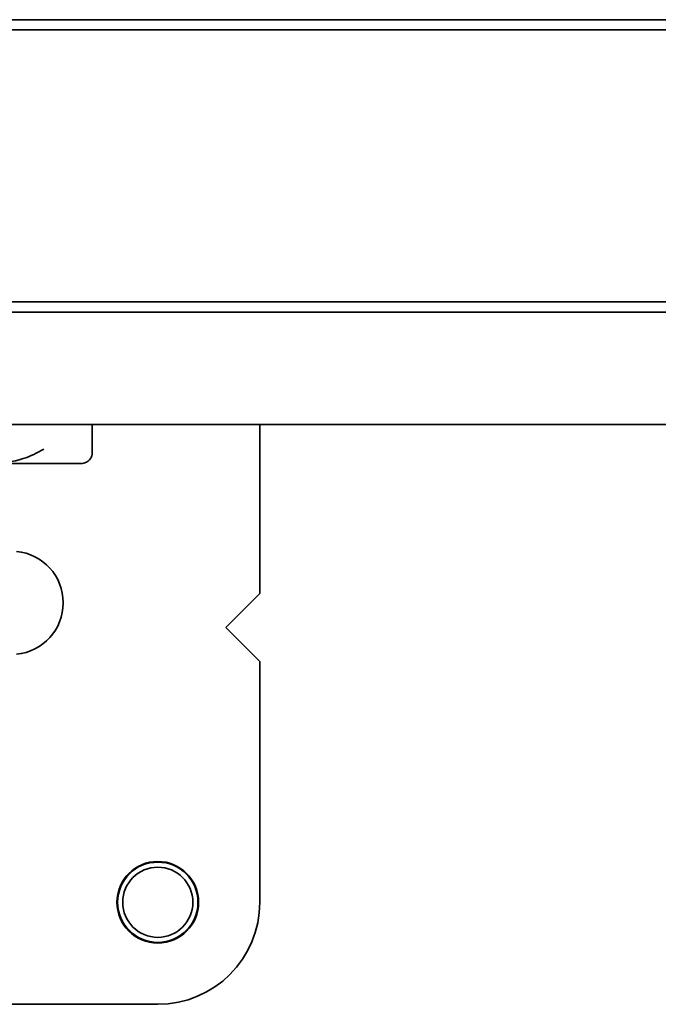
# Model space of a CAD drawing. Units: millimetres. Extents: x 0 to 21334, y -1016 to 14850.
# Drawn here: x 9864 to 10051, y 7354 to 7644 of the extents above; entities that cross this region are included whole.
import ezdxf

# ---------------------------------------------------------------- set-up
doc = ezdxf.new("R2010")
doc.units = ezdxf.units.MM
doc.header["$LTSCALE"] = 50
doc.layers.add('WT02', color=7, linetype='Continuous', lineweight=35)

msp = doc.modelspace()

# ---------------------------------------------------------------- linework, layer by layer
at = {"layer": 'WT02'}
for p, q in [((9622.02, 7644), (15772.78, 7644)), ((9622.98, 7641), (15712.48, 7641)), ((9622.98, 7561), (15712.48, 7561)), ((15772.73, 7558), (9562.73, 7558)), ((15772.73, 7525), (9562.73, 7525)), ((9884.93, 7516.8), (9884.93, 7525)), ((9934.18, 7475.25), (9934.18, 7525)), ((9855.47, 7513.5), (9881.64, 7513.5)), ((9924.18, 7465.25), (9934.18, 7475.25)), ((9934.18, 7455.25), (9924.18, 7465.25)), ((9934.18, 7384.5), (9934.18, 7455.25)), ((9904.18, 7354.5), (9625.18, 7354.5))]:
    msp.add_line(p, q, dxfattribs=at)
for radius in [12, 11.8, 10.31]:
    msp.add_circle((9904.18, 7384.5), radius, dxfattribs=at)
for centre, radius, start, end in [((9861.18, 7472.55), 15.2, 275.4225, 84.5775), ((9904.18, 7384.5), 30, 270, 0)]:
    msp.add_arc(centre, radius, start, end, dxfattribs=at)
for points, knots in [([(9855.47, 7513.5), (9858.56, 7513.5), (9861.65, 7513.99), (9866.71, 7515.64), (9868.76, 7516.57), (9870.67, 7517.73)], [0, 0, 0, 0, 0.3141593, 0.3141593, 0.541468, 0.541468, 0.541468, 0.541468]), ([(9881.64, 7513.5), (9881.88, 7513.5), (9882.16, 7513.52), (9882.79, 7513.68), (9883.15, 7513.82), (9883.8, 7514.26), (9884.09, 7514.54), (9884.53, 7515.14), (9884.68, 7515.46), (9884.88, 7516.09), (9884.92, 7516.38), (9884.93, 7516.69), (9884.93, 7516.75), (9884.93, 7516.8)], [0, 0, 0, 0, 0.0440353, 0.0440353, 0.0880705, 0.0880705, 0.127768, 0.127768, 0.166973, 0.166973, 0.2110083, 0.2110083, 0.2201763, 0.2201763, 0.2201763, 0.2201763])]:
    msp.add_open_spline(points, degree=3, knots=knots, dxfattribs=at)

doc.saveas('drawing.dxf')
